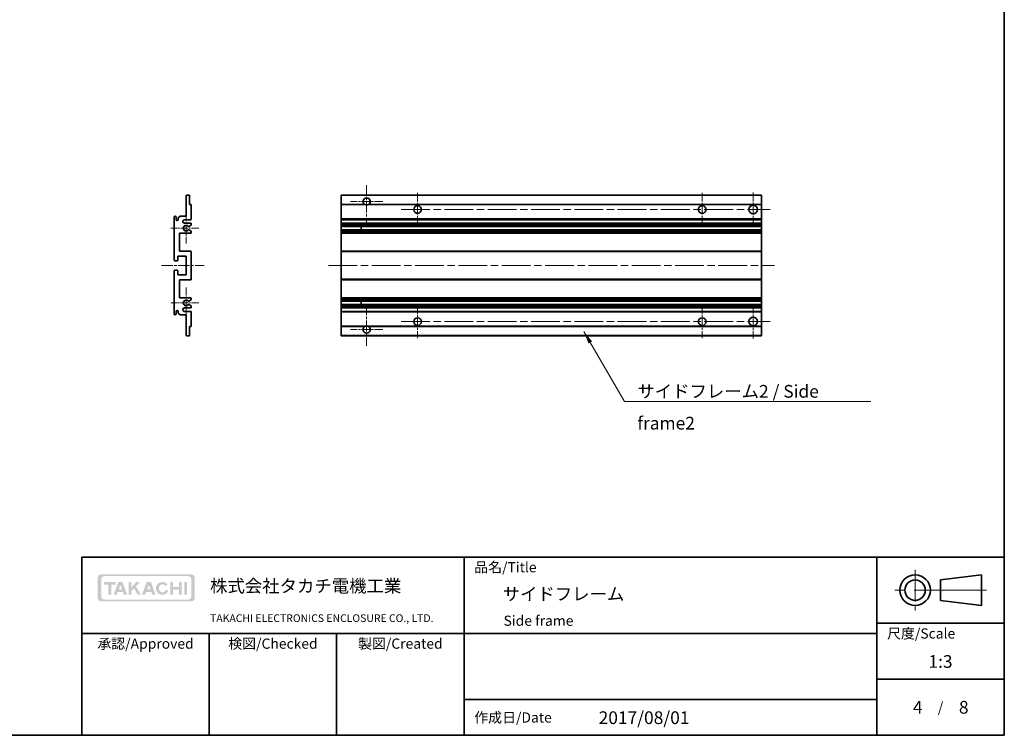
# Model space of a CAD drawing. Units: millimetres. Extents: x 0 to 7108, y 0 to 984.
# Drawn here: x 3751 to 4331, y 0 to 422 of the extents above; entities that cross this region are included whole.
import ezdxf
from ezdxf.enums import TextEntityAlignment as Align

# ---------------------------------------------------------------- set-up
doc = ezdxf.new("R2010")
doc.units = ezdxf.units.MM
doc.header["$LTSCALE"] = 3
doc.linetypes.add('CHAIN', pattern=[0.35429999999999995, 0.2362, -0.0295, 0.0591, -0.0295])
for name, color, linetype, lineweight in [('Border (ISO)', 7, 'Continuous', 35), ('Center Mark (ISO)', 131, 'Continuous', 18), ('Centerline (ISO)', 131, 'Continuous', 18), ('Hatch (ISO)', 1, 'Continuous', 18), ('Symbol (ISO)', 7, 'Continuous', 18), ('Title (ISO)', 7, 'Continuous', 35), ('Visible (ISO)', 7, 'Continuous', 35), ('Visible Narrow (ISO)', 7, 'Continuous', 25)]:
    doc.layers.add(name, color=color, linetype=linetype, lineweight=lineweight)
doc.styles.add('Note Text (TK)', font='txt')
doc.styles.add('文字スタイル67', font='arial.ttf')
doc.dimstyles.new('Default - Method 1b (TK)$7', dxfattribs={"dimscale": 3, "dimtxt": 2.5, "dimasz": 2.5, "dimexe": 1, "dimexo": 1.499999999999999, "dimgap": 1, "dimtad": 1, "dimtoh": 1, "dimrnd": 1e-08, "dimdsep": 46, "dimtxsty": 'Note Text (TK)', "dimcen": 0.09, "dimdle": 5, "dimclrd": 100, "dimclre": 100, "dimclrt": 7, "dimadec": 1, "dimazin": 1, "dimtfac": 1, "dimtmove": 0, "dimatfit": 3, "dimfxl": 1, "dimtolj": 1, "dimlwd": -1, "dimlwe": -1, "dimarcsym": 0})

# ---------------------------------------------------------------- blocks, each defined once
blk = doc.blocks.new('図面枠 tk図枠')
at = {"layer": 'Border (ISO)'}
for p in [(405.4999999999997, 289), (14.50000000000001, 8.000000000000009)]:
    blk.add_line(p, (405.4999999999997, 8.000000000000009), dxfattribs=at)
blk = doc.blocks.new('表題欄 tk表題欄')
at = {"layer": 'Hatch (ISO)'}
h = blk.add_hatch(color=256, dxfattribs=at)
edge = h.paths.add_edge_path(flags=0)
edge.add_arc((95.57537688673351, 236.2990653650367), 0.5958259999999997, 269.9999999999897, 360)
edge.add_line((96.17120288673351, 236.2990653650368), (96.1712028867335, 239.7107813650365))
edge.add_arc((95.5753768867335, 239.7107813650366), 0.5958259999999997, 0, 90.0000000000068)
edge.add_line((95.57537688673342, 240.3066073650366), (79.13710888673356, 240.3066073650366))
edge.add_arc((79.13710888673353, 239.7107813650366), 0.5958259999999997, 89.99999999999744, 180)
edge.add_line((78.54128288673351, 239.7107813650365), (78.54128288673331, 236.2990653650368))
edge.add_arc((79.13710888673332, 236.2990653650365), 0.5958259999999997, 180, 270.0000000000231)
edge.add_line((79.13710888673356, 235.7032393650365), (95.57537688673342, 235.7032393650367))
edge = h.paths.add_edge_path()
edge.add_line((77.83935088673356, 239.9556413650365), (77.83935088673356, 236.0542053650368))
edge.add_arc((78.54128288673346, 236.0542053650367), 0.7019319999998936, 180, 270.0000000000087)
edge.add_line((78.54128288673355, 235.3522733650368), (96.17120288673351, 235.3522733650368))
edge.add_arc((96.17120288673351, 236.0542053650367), 0.7019319999998921, 270, 360)
edge.add_line((96.8731348867334, 236.0542053650368), (96.87313488673352, 239.9556413650365))
edge.add_arc((96.1712028867336, 239.9556413650367), 0.7019319999998921, 0, 90.00000000000873)
edge.add_line((96.1712028867335, 240.6575733650367), (78.54128288673355, 240.6575733650366))
edge.add_arc((78.54128288673355, 239.9556413650365), 0.7019319999999984, 90, 180)
for points in [[(79.07181288673355, 239.1476033650369), (79.07181288673355, 238.6578833650367), (79.92066088673353, 238.6578833650367), (79.92066088673353, 236.6581933650368), (80.50832488673353, 236.6581933650368), (80.50832488673353, 238.6578833650367), (81.35717288673355, 238.6578833650367), (81.35717288673355, 239.1476033650369)], [(85.68407849525303, 236.6581933650368), (84.9434673993943, 237.8918698287545), (84.41792288673358, 237.3246628822781), (84.41792288673358, 236.6581933650368), (83.89555488673355, 236.6581933650368), (83.89555488673355, 239.1476033650369), (84.41792288673358, 239.1476033650369), (84.41792288673358, 238.0993979968839), (85.38913556809511, 239.1476033650369), (86.1069649084727, 239.1476033650369), (85.31925422435492, 238.2974470774499), (86.30334488673353, 236.6581933650368)], [(92.0914293961446, 239.1476033650369), (92.0914293961446, 236.6581933650368), (92.60971639614463, 236.6581933650368), (92.60971639614463, 237.6580383650368), (93.76872039614459, 237.6580383650368), (93.76872039614459, 236.6581933650368), (94.28700739614462, 236.6581933650368), (94.28700739614462, 239.1476033650369), (93.76872039614459, 239.1476033650369), (93.76872039614459, 238.1477583650367), (92.60971639614463, 238.1477583650367), (92.60971639614463, 239.1476033650369)], [(94.8420233961447, 239.1476033650369), (94.8420233961447, 236.6581933650368), (95.3643913961447, 236.6581933650368), (95.3643913961447, 239.1476033650369)]]:
    blk.add_hatch(color=256, dxfattribs=at).paths.add_polyline_path(points)
h = blk.add_hatch(color=256, dxfattribs=at)
h.paths.add_polyline_path([(82.59020695886475, 237.7110913650368), (81.95242681460245, 237.7110913650368), (82.27131688673356, 238.5794973650367)], flags=0)
h.paths.add_polyline_path([(82.77903014574996, 237.1968853650368), (81.76360362771717, 237.1968853650368), (81.56578886050404, 236.6581933650368), (80.94907288673355, 236.6581933650368), (81.86321688673355, 239.1476033650369), (82.67941688673353, 239.1476033650369), (83.59356088673351, 236.6581933650368), (82.97684491296302, 236.6581933650368)])
h = blk.add_hatch(color=256, dxfattribs=at)
h.paths.add_polyline_path([(87.52707281460243, 237.7110913650368), (88.16485295886469, 237.7110913650368), (87.84596288673359, 238.5794973650367)], flags=0)
h.paths.add_polyline_path([(87.14043486050403, 236.6581933650368), (87.3382496277172, 237.1968853650368), (88.35367614574989, 237.1968853650368), (88.551490912963, 236.6581933650368), (89.16820688673344, 236.6581933650368), (88.25406288673351, 239.1476033650369), (87.43786288673356, 239.1476033650369), (86.52371888673358, 236.6581933650368)])
h = blk.add_hatch(color=256, dxfattribs=at)
edge = h.paths.add_edge_path()
edge.add_arc((90.52309888673331, 237.9028983650369), 1.273272000000011, 38.55054079078439, 336.5820184016556)
edge.add_line((91.69149139614443, 237.3968543650369), (91.17255542714857, 237.6216113977801))
edge.add_ellipse((90.52309888673351, 237.9028983650369), major_axis=(0, -0.7998759999999119), ratio=0.8673469387756529, start_angle=128.5505407907963, end_angle=426.582018401653, ccw=False)
edge.add_line((91.09381514418376, 238.3576891122095), (91.51887237036831, 238.6964075050431))
at = {"layer": 'Title (ISO)'}
for p, q in [((74.70882392282105, 244.052739026017), (255.7088239228211, 244.052739026017)), ((74.70882392282105, 209.052739026017), (74.70882392282105, 244.052739026017)), ((149.7088239228211, 244.052739026017), (149.7088239228211, 209.052739026017)), ((230.7088239228211, 244.052739026017), (230.7088239228211, 209.052739026017)), ((255.7088239228211, 244.052739026017), (255.7088239228211, 209.052739026017)), ((243.2088239228211, 239.552739026017), (251.2088239228211, 240.5527390260171)), ((251.2088239228211, 234.552739026017), (251.2088239228211, 240.5527390260171)), ((243.2088239228211, 239.552739026017), (243.2088239228211, 235.552739026017)), ((243.2088239228211, 235.552739026017), (251.2088239228211, 234.552739026017)), ((230.7088239228211, 231.052739026017), (255.7088239228211, 231.052739026017)), ((74.70882392282105, 229.052739026017), (230.7088239228211, 229.052739026017)), ((99.70882392282108, 229.052739026017), (99.70882392282108, 209.052739026017)), ((124.708823922821, 229.052739026017), (124.708823922821, 209.052739026017)), ((230.7088239228211, 220.052739026017), (255.7088239228211, 220.052739026017)), ((149.7088239228211, 216.052739026017), (230.7088239228211, 216.052739026017)), ((255.7088239228211, 209.052739026017), (74.70882392282105, 209.052739026017))]:
    blk.add_line(p, q, dxfattribs=at)
at = {"layer": 'Title (ISO)', "color": 4, "linetype": 'CHAIN', "lineweight": 18, "ltscale": 8.889559745788574}
blk.add_line((238.2088239228211, 241.552739026017), (238.2088239228211, 233.552739026017), dxfattribs=at)
at = {"layer": 'Title (ISO)', "color": 4, "linetype": 'CHAIN', "lineweight": 18, "ltscale": 20.00163269042969}
blk.add_line((252.2088239228211, 237.552739026017), (234.2088239228211, 237.552739026017), dxfattribs=at)
at = {"layer": 'Title (ISO)'}
for radius in [3, 2]:
    blk.add_circle((238.2088239228211, 237.552739026017), radius, dxfattribs=at)
at = {"layer": 'Title (ISO)', "color": 1, "char_height": 2.000000029802321, "line_spacing_factor": 1.5, "style": 'Note Text (TK)'}
for s, insert, attachment_point in [('\\fＭＳ Ｐゴシック|b0|i0;\\H2.0000;品名/Title', (151.708823922821, 242.052739026017), 4), ('\\fＭＳ Ｐゴシック|b0|i0;\\H2.0000;尺度/Scale', (232.7088239228211, 229.052739026017), 4), ('\\fＭＳ Ｐゴシック|b0|i0;\\H2.0000;承認/Approved', (87.20882392282108, 227.052739026017), 5), ('\\fＭＳ Ｐゴシック|b0|i0;\\H2.0000;検図/Checked', (112.208823922821, 227.052739026017), 5), ('\\fＭＳ Ｐゴシック|b0|i0;\\H2.0000;製図/Created', (137.2088239228211, 227.052739026017), 5), ('\\fＭＳ Ｐゴシック|b0|i0;\\H2.0000;作成日/Date', (151.708823922821, 212.552739026017), 4)]:
    blk.add_mtext(s, dxfattribs=dict(at, insert=insert, attachment_point=attachment_point))
at = {"layer": 'Title (ISO)', "color": 7, "line_spacing_factor": 1.5, "style": 'Note Text (TK)'}
for s, insert, char_height, attachment_point in [('株式会社タカチ電機工業', (99.87313488673342, 238.052739026017), 2.5, 4), ('\\fArial|b0|i0;\\H1.4986;TAKACHI ELECTRONICS ENCLOSURE CO., LTD.', (99.87313488673342, 232.052739026017), 1.49859994649887, 4), ('\\fＭＳ Ｐゴシック|b0|i0;\\H2.0000;/', (243.2088239228211, 214.552739026017), 2.000000029802321, 5)]:
    blk.add_mtext(s, dxfattribs=dict(at, insert=insert, char_height=char_height, attachment_point=attachment_point))
at = {"layer": 'Title (ISO)', "color": 7}
for tag, p, height, style in [('<品名>_001', (157.367914826832, 235.6606935321021), 2.5, 'Note Text (TK)'), ('<Title>_001', (157.2777188673934, 230.5513747487906), 2.000000029802321, '文字スタイル67'), ('<ページ_No.>_001', (238.0980284456275, 213.302739026017), 2.5, 'Note Text (TK)'), ('<総ページ数>_001', (246.7997329866371, 213.302739026017), 2.5, 'Note Text (TK)'), ('作成日_001', (176.115073659299, 211.2601253517655), 2.5, 'Note Text (TK)')]:
    blk.add_attdef(tag, p, '', height=height, dxfattribs=dict(at, style=style))
at = {"layer": 'Title (ISO)', "color": 7, "style": 'Note Text (TK)'}
for tag, p in [('<尺度>', (243.2088239228211, 223.5527390260171)), ('<承認>', (87.20882392282108, 217.052739026017))]:
    blk.add_attdef(tag, text='', height=2.5, dxfattribs=at).set_placement(p, align=Align.MIDDLE_CENTER)

msp = doc.modelspace()

# ---------------------------------------------------------------- linework, layer by layer
at = {"layer": 'Center Mark (ISO)', "linetype": 'CHAIN', "ltscale": 9.111801147460936}
for p, q in [((3955.658935114561, 324.0550380452939), (3955.658935114561, 299.4550380452939)), ((3955.658935114561, 253.9550380452937), (3955.658935114561, 229.3550380452937))]:
    msp.add_line(p, q, dxfattribs=at)
at = {"layer": 'Center Mark (ISO)', "linetype": 'CHAIN', "ltscale": 7.222748279571532}
for p, q in [((3985.658935114562, 319.4550380452938), (3985.658935114562, 299.9550380452938)), ((4153.158935114561, 319.4550380452938), (4153.158935114561, 299.9550380452938)), ((3985.658935114562, 253.4550380452936), (3985.658935114562, 233.9550380452937)), ((4153.158935114561, 253.4550380452936), (4153.158935114561, 233.9550380452937))]:
    msp.add_line(p, q, dxfattribs=at)
at = {"layer": 'Center Mark (ISO)', "linetype": 'CHAIN', "ltscale": 7.407949447631835}
for p, q in [((4183.158935114561, 319.7050380452938), (4183.158935114561, 299.7050380452938)), ((4183.158935114561, 253.7050380452936), (4183.158935114561, 233.7050380452936))]:
    msp.add_line(p, q, dxfattribs=at)
at = {"layer": 'Center Mark (ISO)', "linetype": 'CHAIN', "ltscale": 7.111627578735351}
for p, q in [((3965.258935114562, 314.4550380452939), (3946.058935114562, 314.4550380452939)), ((3965.258935114562, 238.9550380452937), (3946.058935114562, 238.9550380452937))]:
    msp.add_line(p, q, dxfattribs=at)
at = {"layer": 'Center Mark (ISO)', "linetype": 'CHAIN', "ltscale": 6.756782054901122}
for p, q in [((3849.440165547111, 307.826038045294), (3849.440165547111, 289.584038045294)), ((3849.440165547107, 263.8260380452937), (3849.440165547107, 245.5840380452937))]:
    msp.add_line(p, q, dxfattribs=at)
at = {"layer": 'Center Mark (ISO)', "linetype": 'CHAIN', "ltscale": 6.156359672546386}
for p, q in [((3856.940165547112, 298.705038045294), (3840.319165547111, 298.705038045294)), ((3856.940165547107, 254.7050380452937), (3840.319165547107, 254.7050380452937))]:
    msp.add_line(p, q, dxfattribs=at)
at = {"layer": 'Centerline (ISO)', "linetype": 'CHAIN', "ltscale": 23.99096870422363}
for p, q in [((3975.908935114562, 309.7050380452938), (4193.158935114561, 309.7050380452938)), ((3933.158935114562, 276.705038045294), (4195.658935114561, 276.705038045294)), ((3975.908935114562, 243.7050380452937), (4193.158935114561, 243.7050380452937))]:
    msp.add_line(p, q, dxfattribs=at)
at = {"layer": 'Centerline (ISO)', "linetype": 'CHAIN', "ltscale": 9.25996208190918}
msp.add_line((3834.940165547109, 276.705038045294), (3859.940165547111, 276.705038045294), dxfattribs=at)
at = {"layer": 'Visible (ISO)'}
for p, q in [((3849.440165547111, 305.705038045294), (3849.440165547112, 317.9050380452943)), ((3849.740165547112, 318.205038045294), (3851.140165547111, 318.205038045294)), ((3851.440165547112, 317.9050380452943), (3851.440165547112, 312.705038045294)), ((3940.658935114561, 317.9050380452943), (3940.658935114561, 318.2050380452942)), ((4188.158935114561, 318.205038045294), (3940.658935114561, 318.205038045294)), ((3940.658935114561, 317.9050380452943), (3940.658935114561, 312.705038045294)), ((4188.158935114561, 318.2050380452942), (4188.158935114561, 317.9050380452943)), ((4188.158935114561, 312.705038045294), (4188.158935114561, 317.9050380452943)), ((3851.440165547112, 312.705038045294), (3852.140165547112, 312.7050380452943)), ((3852.440165547113, 312.4050380452942), (3852.440165547113, 304.205038045294)), ((3940.658935114562, 312.4050380452942), (3940.658935114561, 312.7050380452942)), ((3954.498116437937, 312.7050380452943), (3940.658935114561, 312.7050380452943)), ((3940.658935114562, 312.4050380452942), (3940.658935114562, 304.205038045294)), ((4188.158935114561, 312.7050380452943), (3956.819753791187, 312.7050380452943)), ((4188.158935114561, 312.7050380452942), (4188.158935114561, 312.4050380452942)), ((4188.158935114561, 304.205038045294), (4188.158935114561, 312.4050380452942)), ((3842.440165547109, 279.955038045294), (3842.440165547112, 305.205038045294)), ((3843.440165547111, 305.205038045294), (3843.440165547112, 303.8050380452939)), ((3844.790165547112, 304.705038045294), (3845.790165547111, 305.705038045294)), ((3844.790165547112, 303.8050380452939), (3844.790165547112, 304.705038045294)), ((3845.790165547111, 305.705038045294), (3849.440165547111, 305.705038045294)), ((3851.940165547111, 303.705038045294), (3848.440165547112, 303.705038045294)), ((3848.440165547112, 301.7050380452939), (3851.940165547111, 301.7050380452939)), ((3940.658935114561, 303.705038045294), (3940.658935114562, 304.205038045294)), ((3940.65893511456, 303.705038045294), (3940.65893511456, 301.705038045294)), ((4188.158935114561, 303.705038045294), (3940.658935114561, 303.705038045294)), ((3940.658935114562, 301.205038045294), (3940.658935114561, 301.7050380452939)), ((4188.158935114561, 301.7050380452939), (3940.658935114561, 301.7050380452939)), ((4188.158935114561, 304.205038045294), (4188.158935114561, 303.7050380452939)), ((4188.158935114558, 301.705038045294), (4188.158935114558, 303.705038045294)), ((4188.158935114561, 301.705038045294), (4188.158935114561, 301.205038045294)), ((3845.440165547112, 295.705038045294), (3845.440165547109, 285.205038045294)), ((3851.940165547111, 295.705038045294), (3845.440165547112, 295.705038045294)), ((3851.013717232264, 297.7117865807779), (3852.287046604561, 296.9968029250338)), ((3852.290165547112, 300.4350568767797), (3851.016932781496, 299.6999555968106)), ((3852.440165547113, 301.205038045294), (3852.440165547113, 300.6948644979149)), ((3852.440165547113, 296.735219372487), (3852.440165547113, 296.205038045294)), ((3940.658935114562, 301.205038045294), (3940.658935114562, 300.6948644979149)), ((3940.658935114562, 300.4350568767799), (3940.658935114562, 300.694864497915)), ((3940.658935114562, 300.4350568767797), (3940.658935114561, 299.6999555968106)), ((3940.658935114561, 299.6597632179464), (3940.658935114561, 299.6999555968108)), ((4188.158935114561, 299.6597632179463), (3940.658935114561, 299.6597632179463)), ((3940.65893511456, 297.7502030282312), (3940.65893511456, 299.6597632179464)), ((3940.658935114561, 297.7117865807779), (3940.658935114561, 297.7502030282312)), ((4188.158935114561, 297.7502030282312), (3940.658935114561, 297.7502030282312)), ((3940.658935114561, 297.7117865807779), (3940.658935114562, 296.9968029250338)), ((3940.658935114562, 296.735219372487), (3940.658935114562, 296.9968029250338)), ((3940.658935114562, 296.735219372487), (3940.658935114562, 296.205038045294)), ((3940.658935114561, 295.705038045294), (3940.658935114562, 296.205038045294)), ((3940.658935114559, 295.705038045294), (3940.658935114559, 285.205038045294)), ((4188.158935114561, 295.705038045294), (3940.658935114561, 295.705038045294)), ((3952.45893511456, 299.6597632179464), (3952.45893511456, 297.7502030282312)), ((3952.471553187559, 299.6597632179464), (3952.471553187559, 297.7502030282313)), ((4188.158935114561, 300.6948644979149), (4188.158935114561, 301.205038045294)), ((4188.158935114561, 300.694864497915), (4188.158935114561, 300.4350568767799)), ((4188.158935114561, 299.6999555968106), (4188.158935114561, 300.4350568767797)), ((4188.158935114561, 299.6999555968108), (4188.158935114561, 299.6597632179464)), ((4188.158935114558, 297.7502030282312), (4188.158935114558, 299.6597632179464)), ((4188.158935114561, 297.7502030282312), (4188.158935114561, 297.7117865807779)), ((4188.158935114561, 296.9968029250338), (4188.158935114561, 297.7117865807779)), ((4188.158935114561, 296.9968029250338), (4188.158935114561, 296.735219372487)), ((4188.158935114561, 296.205038045294), (4188.158935114561, 296.735219372487)), ((4188.158935114561, 296.205038045294), (4188.158935114561, 295.705038045294)), ((4188.158935114556, 285.205038045294), (4188.158935114556, 295.705038045294)), ((3845.440165547109, 285.205038045294), (3851.94016554711, 285.205038045294)), ((3852.44016554711, 284.705038045294), (3852.44016554711, 268.705038045294)), ((3940.658935114562, 284.705038045294), (3940.658935114561, 285.205038045294)), ((4188.158935114561, 285.205038045294), (3940.658935114561, 285.205038045294)), ((3940.658935114562, 284.705038045294), (3940.658935114562, 268.705038045294)), ((4188.158935114561, 285.205038045294), (4188.158935114561, 284.705038045294)), ((4188.158935114561, 268.705038045294), (4188.158935114561, 284.705038045294)), ((3844.140165547111, 279.4550380452942), (3842.940165547111, 279.455038045294)), ((3844.440165547111, 282.205038045294), (3844.440165547111, 279.7550380452942)), ((3849.44016554711, 282.205038045294), (3844.440165547111, 282.205038045294)), ((3849.44016554711, 271.2050380452935), (3849.44016554711, 282.205038045294)), ((3842.440165547107, 248.2050380452937), (3842.440165547109, 273.455038045294)), ((3842.940165547111, 273.955038045294), (3844.140165547111, 273.9550380452938)), ((3844.440165547111, 273.6550380452938), (3844.440165547111, 271.205038045294)), ((3844.440165547111, 271.205038045294), (3849.44016554711, 271.2050380452935)), ((3845.440165547109, 268.205038045294), (3845.440165547108, 257.7050380452937)), ((3851.94016554711, 268.205038045294), (3845.440165547109, 268.205038045294)), ((3940.658935114561, 268.205038045294), (3940.658935114562, 268.705038045294)), ((3940.658935114559, 268.205038045294), (3940.658935114559, 257.7050380452937)), ((4188.158935114561, 268.205038045294), (3940.658935114561, 268.205038045294)), ((4188.158935114561, 268.705038045294), (4188.158935114561, 268.205038045294)), ((4188.158935114556, 257.7050380452937), (4188.158935114556, 268.205038045294)), ((3845.440165547108, 257.7050380452937), (3851.940165547107, 257.7050380452937)), ((3852.287046604555, 256.413273165554), (3851.013717232259, 255.6982895098101)), ((3852.440165547108, 257.2050380452937), (3852.440165547108, 256.6748567181007)), ((3940.658935114562, 257.2050380452937), (3940.658935114561, 257.7050380452937)), ((4188.158935114561, 257.7050380452937), (3940.658935114561, 257.7050380452937)), ((3940.658935114562, 257.2050380452937), (3940.658935114562, 256.6748567181007)), ((3940.658935114562, 256.413273165554), (3940.658935114562, 256.6748567181007)), ((3940.658935114562, 256.413273165554), (3940.658935114561, 255.6982895098101)), ((3940.658935114561, 255.6598730623569), (3940.658935114561, 255.6982895098103)), ((3940.65893511456, 253.7503128726418), (3940.65893511456, 255.6598730623569)), ((4188.158935114561, 255.6598730623569), (3940.658935114561, 255.6598730623569)), ((3952.45893511456, 255.6598730623569), (3952.45893511456, 253.7503128726418)), ((3952.471553187559, 255.6598730623569), (3952.471553187559, 253.7503128726418)), ((4188.158935114561, 257.7050380452937), (4188.158935114561, 257.2050380452937)), ((4188.158935114561, 256.6748567181007), (4188.158935114561, 257.2050380452937)), ((4188.158935114561, 256.6748567181007), (4188.158935114561, 256.413273165554)), ((4188.158935114561, 255.6982895098101), (4188.158935114561, 256.413273165554)), ((4188.158935114561, 255.6982895098101), (4188.158935114561, 255.6598730623569)), ((4188.158935114558, 253.7503128726418), (4188.158935114558, 255.6598730623569)), ((3843.440165547107, 249.6050380452938), (3843.440165547107, 248.2050380452937)), ((3844.790165547107, 248.7050380452937), (3844.790165547107, 249.6050380452938)), ((3851.940165547107, 251.7050380452937), (3848.440165547107, 251.7050380452937)), ((3848.440165547107, 249.7050380452937), (3851.940165547107, 249.7050380452937)), ((3851.016932781492, 253.7101204937772), (3852.290165547108, 252.9750192138081)), ((3852.440165547108, 252.7152115926728), (3852.440165547108, 252.2050380452937)), ((3940.658935114561, 253.7101204937772), (3940.658935114561, 253.7503128726418)), ((4188.158935114561, 253.7503128726418), (3940.658935114561, 253.7503128726418)), ((3940.658935114561, 253.7101204937772), (3940.658935114562, 252.9750192138081)), ((3940.658935114562, 252.7152115926728), (3940.658935114562, 252.975019213808)), ((3940.658935114562, 252.7152115926728), (3940.658935114562, 252.2050380452937)), ((3940.658935114561, 251.7050380452937), (3940.658935114562, 252.2050380452937)), ((3940.65893511456, 251.7050380452937), (3940.65893511456, 249.7050380452937)), ((4188.158935114561, 251.7050380452937), (3940.658935114561, 251.7050380452937)), ((3940.658935114562, 249.2050380452937), (3940.658935114561, 249.7050380452937)), ((4188.158935114561, 249.7050380452937), (3940.658935114561, 249.7050380452937)), ((4188.158935114561, 253.7503128726418), (4188.158935114561, 253.7101204937772)), ((4188.158935114561, 252.9750192138081), (4188.158935114561, 253.7101204937772)), ((4188.158935114561, 252.975019213808), (4188.158935114561, 252.7152115926728)), ((4188.158935114561, 252.2050380452937), (4188.158935114561, 252.7152115926728)), ((4188.158935114561, 252.2050380452937), (4188.158935114561, 251.7050380452937)), ((4188.158935114558, 249.7050380452937), (4188.158935114558, 251.7050380452937)), ((4188.158935114561, 249.7050380452937), (4188.158935114561, 249.2050380452937)), ((3845.790165547107, 247.7050380452937), (3844.790165547107, 248.7050380452937)), ((3849.440165547107, 247.7050380452937), (3845.790165547107, 247.7050380452937)), ((3849.440165547107, 235.5050380452938), (3849.440165547107, 247.7050380452937)), ((3852.440165547108, 249.2050380452937), (3852.440165547108, 241.0050380452938)), ((3940.658935114562, 249.2050380452937), (3940.658935114562, 241.0050380452938)), ((4188.158935114561, 241.0050380452938), (4188.158935114561, 249.2050380452937)), ((3851.440165547107, 240.7050380452938), (3851.440165547107, 235.5050380452938)), ((3852.140165547108, 240.7050380452938), (3851.440165547107, 240.7050380452938)), ((3940.658935114561, 240.7050380452938), (3940.658935114562, 241.0050380452938)), ((3940.658935114561, 240.7050380452938), (3940.658935114561, 235.5050380452938)), ((3954.498116437937, 240.7050380452938), (3940.658935114561, 240.7050380452938)), ((4188.158935114561, 240.7050380452938), (3956.819753791187, 240.7050380452938)), ((4188.158935114561, 241.0050380452938), (4188.158935114561, 240.7050380452938)), ((4188.158935114561, 235.5050380452938), (4188.158935114561, 240.7050380452938)), ((3851.140165547107, 235.2050380452936), (3849.740165547107, 235.2050380452938)), ((3940.658935114561, 235.2050380452938), (3940.658935114561, 235.5050380452938)), ((4188.158935114561, 235.2050380452936), (3940.658935114561, 235.2050380452936)), ((4188.158935114561, 235.5050380452938), (4188.158935114561, 235.2050380452938))]:
    msp.add_line(p, q, dxfattribs=at)
for centre, radius in [((3985.658935114562, 309.7050380452938), 2.25), ((4153.158935114561, 309.7050380452938), 2.25), ((4183.158935114561, 309.7050380452938), 2.5), ((3985.658935114562, 243.7050380452937), 2.249999999999999), ((4153.158935114561, 243.7050380452937), 2.249999999999999), ((4183.158935114561, 243.7050380452937), 2.5)]:
    msp.add_circle(centre, radius, dxfattribs=at)
for centre, radius, start, end in [((3849.740165547112, 317.9050380452943), 0.299999999999988, 90, 180), ((3851.140165547111, 317.9050380452943), 0.2999999999999936, 0, 90), ((3955.658935114561, 314.4550380452939), 2.099999999999991, 303.557309761916, 236.4426902380841), ((3852.140165547112, 312.4050380452942), 0.3000000000000024, 0, 90), ((3955.658935114562, 314.4550380452941), 2.100000000000323, 257.4720945600873, 282.5279054399127), ((3842.940165547112, 305.205038045294), 0.5000000000000001, 0, 180), ((3844.115165547112, 303.884725545294), 0.6796874999999412, 186.7329213268646, 353.2670786731265), ((3848.440165547112, 302.705038045294), 0.9999999999999964, 90, 270), ((3851.940165547111, 304.205038045294), 0.4999999999999972, 270, 0), ((3851.940165547111, 301.205038045294), 0.4999999999999984, 0, 90), ((3849.440165547111, 298.705038045294), 1.620999999999999, 37.72838891453643, 322.2671998304219), ((3849.440165547109, 298.705038045294), 1.600000000000005, 41.32898759861645, 318.6666011462952), ((3850.866836174816, 297.4502030282311), 0.3000000000000542, 60.68547425536737, 118.8302704625878), ((3850.866932781496, 299.9597632179463), 0.2999999999999775, 241.1653182821194, 299.9999999999086), ((3851.940165547111, 296.205038045294), 0.5000000000000016, 270, 0), ((3852.140165547112, 296.735219372487), 0.3000000000000039, 0, 60.68547425536621), ((3852.140165547112, 300.694864497915), 0.300000000000038, 300.0000000001177, 0), ((3851.94016554711, 284.705038045294), 0.4999999999999984, 0, 90), ((3842.940165547111, 279.955038045294), 0.4999999999999984, 180, 270), ((3844.140165547111, 279.7550380452942), 0.2999999999999966, 270, 0), ((3842.940165547111, 273.455038045294), 0.4999999999999984, 90, 180), ((3844.140165547111, 273.6550380452938), 0.3000000000000024, 0, 90), ((3851.94016554711, 268.705038045294), 0.4999999999999993, 270, 0), ((3849.440165547107, 254.7050380452937), 1.620999999999999, 37.73280016961426, 322.2716110854999), ((3849.440165547104, 254.7050380452937), 1.599999999999999, 41.33339885370483, 318.6710124013858), ((3850.866836174811, 255.9598730623569), 0.3000000000000045, 241.1697295372652, 299.3145257446339), ((3851.940165547107, 257.2050380452937), 0.4999999999999984, 0, 90), ((3852.140165547108, 256.6748567181007), 0.3000000000000047, 299.3145257446339, 0), ((3844.115165547107, 249.5253505452937), 0.6796874999999419, 6.732921326869119, 173.2670786731353), ((3848.440165547107, 250.7050380452937), 1, 90, 270), ((3850.866932781492, 253.4503128726418), 0.2999999999999969, 59.99999999999658, 118.8346817177567), ((3851.940165547107, 252.2050380452937), 0.5000000000000038, 270, 0), ((3851.940165547107, 249.2050380452937), 0.5000000000000026, 0, 90), ((3852.140165547108, 252.7152115926728), 0.3000000000000069, 0, 60.00000000000095), ((3842.940165547107, 248.2050380452937), 0.5000000000000001, 180, 0), ((3852.140165547108, 241.0050380452938), 0.3000000000000014, 270, 0), ((3955.658935114561, 238.9550380452937), 2.100000000000003, 123.5573097619116, 56.44269023808746), ((3955.658935114562, 238.9550380452938), 2.099999999999803, 77.47209456016706, 102.5279054398329), ((3849.740165547107, 235.5050380452938), 0.2999999999999999, 180, 270), ((3851.140165547107, 235.5050380452938), 0.3000000000000003, 270, 0)]:
    msp.add_arc(centre, radius, start, end, dxfattribs=at)
for points, knots in [([(3955.203413435602, 312.4050380452942), (3955.094440079926, 312.4292525457527), (3954.988882975248, 312.4621860205993), (3954.816192173182, 312.5297521495468), (3954.726892982456, 312.5716353930301), (3954.628822062852, 312.6247189904632), (3954.5946915708, 312.6444490979635), (3954.55010151961, 312.6714967415257), (3954.531330084304, 312.6833870511483), (3954.505297191037, 312.700227557186), (3954.498116437937, 312.7050380452943), (3954.498116437937, 312.7050380452943)], [-0.0853709178640557, -0.0853709178640557, -0.0853709178640557, -0.0853709178640557, -0.0545116262345213, -0.0545116262345213, -0.029335535439175, -0.029335535439175, -0.0179856969416096, -0.0179856969416096, -0.0089928484708047, -0.0089928484708047, 0, 0, 0, 0]), ([(3956.819753791187, 312.7050380452943), (3956.819753791187, 312.7050380452943), (3956.812573038087, 312.700227557186), (3956.786540144821, 312.6833870511483), (3956.767768709513, 312.6714967415257), (3956.723178658324, 312.6444490979635), (3956.689048166271, 312.6247189904632), (3956.590977246668, 312.5716353930301), (3956.501678055942, 312.5297521495468), (3956.328987253876, 312.4621860205993), (3956.223430149197, 312.4292525457527), (3956.114456793521, 312.4050380452942)], [-0.2570614387363184, -0.2570614387363184, -0.2570614387363184, -0.2570614387363184, -0.2480685902655136, -0.2480685902655136, -0.2390757417947088, -0.2390757417947088, -0.2277259032971433, -0.2277259032971433, -0.202549812501797, -0.202549812501797, -0.1716905208722665, -0.1716905208722665, -0.1716905208722665, -0.1716905208722665]), ([(3850.722171201855, 297.7130186396383), (3850.721989442848, 297.7129185916935), (3850.721807765373, 297.7128183429323), (3850.691417513058, 297.696007987836), (3850.663615086848, 297.6733960687996), (3850.641572391491, 297.6483348730305)], [0.1421941886258017, 0.1421941886258017, 0.1421941886258017, 0.1421941886258017, 0.1422543787918133, 0.1422543787918133, 0.1522671184606159, 0.1522671184606159, 0.1522671184606159, 0.1522671184606159]), ([(3850.641653744485, 299.7616487170012), (3850.663694510291, 299.736585824219), (3850.691495195508, 299.7139717647151), (3850.721884153487, 299.6971590698952), (3850.722065823243, 299.6970588071468), (3850.722247574547, 299.6969587452088)], [0.1522671184606145, 0.1522671184606145, 0.1522671184606145, 0.1522671184606145, 0.1622798581294168, 0.1622798581294168, 0.1623400482953264, 0.1623400482953264, 0.1623400482953264, 0.1623400482953264]), ([(3850.641572391486, 255.7617412175575), (3850.663615086843, 255.7366800217885), (3850.691417513053, 255.7140681027521), (3850.721807765368, 255.6972577476559), (3850.721989442843, 255.6971574988948), (3850.72217120185, 255.6970574509502)], [0.1522671184606154, 0.1522671184606154, 0.1522671184606154, 0.1522671184606154, 0.1622798581294179, 0.1622798581294179, 0.1623400482953584, 0.1623400482953584, 0.1623400482953584, 0.1623400482953584]), ([(3850.722247574543, 253.7131173453797), (3850.722065823239, 253.7130172834414), (3850.721884153483, 253.7129170206931), (3850.691495195503, 253.6961043258731), (3850.663694510287, 253.6734902663691), (3850.64165374448, 253.6484273735869)], [0.1421941886258343, 0.1421941886258343, 0.1421941886258343, 0.1421941886258343, 0.1422543787918145, 0.1422543787918145, 0.1522671184606171, 0.1522671184606171, 0.1522671184606171, 0.1522671184606171]), ([(3954.498116437937, 240.7050380452938), (3954.498116437937, 240.7050380452938), (3954.505297191037, 240.7098485334021), (3954.531330084305, 240.7266890394397), (3954.550101519611, 240.7385793490622), (3954.594691570801, 240.7656269926244), (3954.628822062853, 240.7853571001247), (3954.726892982458, 240.8384406975578), (3954.816192173183, 240.880323941041), (3954.988882975248, 240.9478900699885), (3955.094440079928, 240.9808235448355), (3955.203413435605, 241.0050380452938)], [-0.2570614387361111, -0.2570614387361111, -0.2570614387361111, -0.2570614387361111, -0.2480685902653132, -0.2480685902653132, -0.2390757417945154, -0.2390757417945154, -0.2277259032969566, -0.2277259032969566, -0.2025498125016243, -0.2025498125016243, -0.1716905208718947, -0.1716905208718947, -0.1716905208718947, -0.1716905208718947]), ([(3956.114456793518, 241.0050380452938), (3956.223430149196, 240.9808235448355), (3956.328987253876, 240.9478900699885), (3956.501678055941, 240.880323941041), (3956.590977246668, 240.8384406975578), (3956.689048166271, 240.7853571001247), (3956.723178658323, 240.7656269926244), (3956.767768709511, 240.7385793490622), (3956.786540144819, 240.7266890394397), (3956.812573038087, 240.7098485334021), (3956.819753791187, 240.7050380452938), (3956.819753791187, 240.7050380452938)], [-0.0853709178642164, -0.0853709178642164, -0.0853709178642164, -0.0853709178642164, -0.0545116262344868, -0.0545116262344868, -0.0293355354391545, -0.0293355354391545, -0.0179856969415957, -0.0179856969415957, -0.0089928484707978, -0.0089928484707978, 0, 0, 0, 0])]:
    msp.add_open_spline(points, degree=3, knots=knots, dxfattribs=at)
at = {"layer": 'Visible Narrow (ISO)'}
for p, q in [((4188.158935114561, 317.9050380452943), (3940.658935114561, 317.9050380452943)), ((3955.203413435602, 312.4050380452942), (3940.658935114562, 312.4050380452942)), ((4188.158935114561, 312.4050380452942), (3956.114456793521, 312.4050380452942)), ((4188.158935114561, 304.205038045294), (3940.658935114562, 304.205038045294)), ((4188.158935114561, 301.205038045294), (3940.658935114562, 301.205038045294)), ((4188.158935114561, 300.6948644979149), (3940.658935114562, 300.6948644979149)), ((4188.158935114561, 300.4350568767797), (3940.658935114562, 300.4350568767797)), ((4188.158935114561, 299.6999555968106), (3940.658935114561, 299.6999555968106)), ((4188.158935114561, 297.7117865807779), (3940.658935114561, 297.7117865807779)), ((4188.158935114561, 296.9968029250338), (3940.658935114562, 296.9968029250338)), ((4188.158935114561, 296.735219372487), (3940.658935114562, 296.735219372487)), ((4188.158935114561, 296.205038045294), (3940.658935114562, 296.205038045294)), ((4188.158935114561, 284.705038045294), (3940.658935114562, 284.705038045294)), ((4188.158935114561, 268.705038045294), (3940.658935114562, 268.705038045294)), ((4188.158935114561, 257.2050380452937), (3940.658935114562, 257.2050380452937)), ((4188.158935114561, 256.6748567181007), (3940.658935114562, 256.6748567181007)), ((4188.158935114561, 256.413273165554), (3940.658935114562, 256.413273165554)), ((4188.158935114561, 255.6982895098101), (3940.658935114561, 255.6982895098101)), ((4188.158935114561, 253.7101204937772), (3940.658935114561, 253.7101204937772)), ((4188.158935114561, 252.9750192138081), (3940.658935114562, 252.9750192138081)), ((4188.158935114561, 252.7152115926728), (3940.658935114562, 252.7152115926728)), ((4188.158935114561, 252.2050380452937), (3940.658935114562, 252.2050380452937)), ((4188.158935114561, 249.2050380452937), (3940.658935114562, 249.2050380452937)), ((3955.203413435605, 241.0050380452938), (3940.658935114562, 241.0050380452938)), ((4188.158935114561, 241.0050380452938), (3956.114456793518, 241.0050380452938)), ((4188.158935114561, 235.5050380452938), (3940.658935114561, 235.5050380452938))]:
    msp.add_line(p, q, dxfattribs=at)

# ---------------------------------------------------------------- block references
at = {"xscale": 3, "yscale": 3, "zscale": 3}
msp.add_blockref('図面枠 tk図枠', (3114.5, -23.99999999999985), dxfattribs=at)
ref = msp.add_blockref('表題欄 tk表題欄', (3563.873528231538, -627.1582170780508), dxfattribs=dict(xscale=3, yscale=3, zscale=3))
ref.add_attrib('<品名>_001', 'サイドフレーム', (4035.72159089004, 79.48295442226616), dxfattribs={"layer": 'Title (ISO)', "color": 7, "height": 7.5, "style": 'Note Text (TK)'})
ref.add_attrib('<尺度>_001', '1:3', (4286.340908886442, 39.75000000000026), dxfattribs={"layer": 'Title (ISO)', "color": 7, "height": 7.5, "style": 'Note Text (TK)'})
ref.add_attrib('作成日_001', '2017/08/01', (4092.218749209433, 6.622158977245613), dxfattribs={"layer": 'Title (ISO)', "color": 7, "height": 7.5, "style": 'Note Text (TK)'})
ref.add_attrib('<Title>_001', 'Side frame', (4036.246930409506, 64.49999993783439), dxfattribs={"layer": 'Title (ISO)', "color": 7, "height": 6.000000089406968, "style": '文字スタイル67'})
ref.add_attrib('<ページ_No.>_001', '4', (4277.230113554447, 12.75000000000019), dxfattribs={"layer": 'Title (ISO)', "color": 7, "height": 7.5, "style": 'Note Text (TK)'})
ref.add_attrib('<総ページ数>_001', '8', (4304.272727191447, 12.75000000000019), dxfattribs={"layer": 'Title (ISO)', "color": 7, "height": 7.5, "style": 'Note Text (TK)'})

# ---------------------------------------------------------------- texts
at = {"layer": 'Symbol (ISO)', "color": 7, "insert": (4114.999887465592, 206.35769867552), "char_height": 7.5, "width": 142.7192974090576, "attachment_point": 1, "line_spacing_factor": 1.5, "style": 'Note Text (TK)'}
msp.add_mtext('{\\fＭＳ Ｐゴシック|b0|i0;サイドフレーム2 / Side frame2}', dxfattribs=at)

# ---------------------------------------------------------------- leaders
at = {"layer": 'Symbol (ISO)', "color": 100, "annotation_type": 0, "has_hookline": 1, "hookline_direction": 0, "text_width": 137.4715909090909}
msp.add_leader([(4083.528169787071, 237.8779316393959), (4107.499887465592, 196.6368054391348), (4114.999887465592, 196.6368054391348)], dimstyle='Default - Method 1b (TK)$7', override={"dimgap": 0, "dimtad": 1}, dxfattribs=at)

doc.saveas('drawing.dxf')
